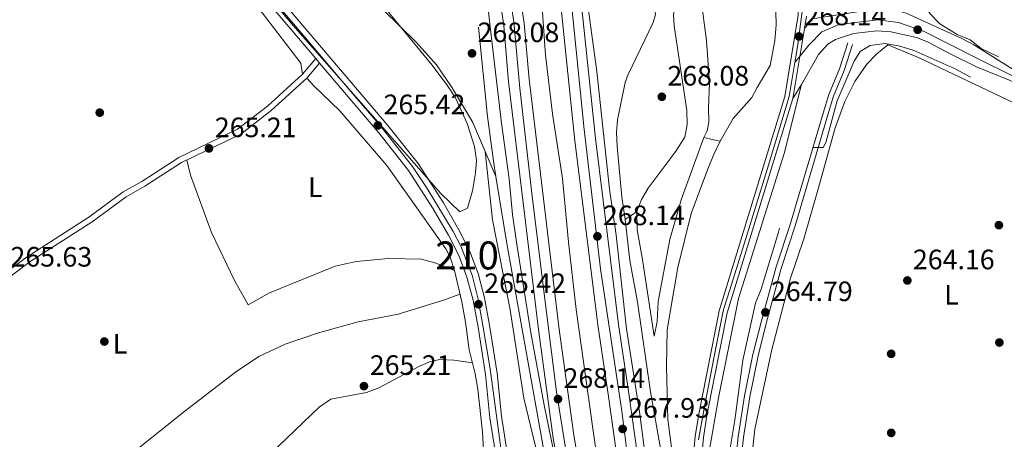
# Model space of a CAD drawing. Extents: x 608450 to 615405, y 669328 to 674068.
# Drawn here: x 609269 to 609620, y 672863 to 673013 of the extents above; entities that cross this region are included whole.
import ezdxf
from ezdxf.enums import TextEntityAlignment as Align

# ---------------------------------------------------------------- set-up
doc = ezdxf.new("R2010")
doc.units = 0
doc.header["$MEASUREMENT"] = 0
for name, pattern in [('DGN Style 3', [115.963022, 82.83073, -33.132292]), ('DGN Style 4', [132.61199872999998, 66.264584, -33.132292, 0.08283073, -33.132292]), ('DGN Style 5', [57.981511, 24.849219, -33.132292])]:
    doc.linetypes.add(name, pattern=pattern)
for name, color, linetype in [('Nivel 11', 7, 'Continuous'), ('Nivel 17', 7, 'Continuous'), ('Nivel 21', 7, 'Continuous'), ('Nivel 23', 7, 'Continuous'), ('Nivel 25', 7, 'Continuous'), ('Nivel 35', 7, 'Continuous'), ('Nivel 36', 7, 'Continuous'), ('Nivel 37', 7, 'Continuous'), ('Nivel 41', 7, 'Continuous'), ('Nivel 48', 7, 'Continuous'), ('Nivel 49', 7, 'Continuous'), ('Nivel 5', 7, 'Continuous'), ('Nivel 54', 7, 'Continuous'), ('Nivel 57', 7, 'Continuous'), ('Nivel 7', 7, 'Continuous')]:
    doc.layers.add(name, color=color, linetype=linetype)
doc.styles.add('Style-arial', font='arial.shx', dxfattribs={"bigfont": 'arialbig.shx'})
doc.styles.add('Style-arialn', font='arialn.shx', dxfattribs={"bigfont": 'arialnbig.shx'})

# ---------------------------------------------------------------- blocks, each defined once
blk = doc.blocks.new('5PATER')
at = {"layer": 'Nivel 7', "linetype": 'Continuous', "lineweight": 0}
h = blk.add_hatch(color=53, dxfattribs=at)
edge = h.paths.add_edge_path()
edge.add_ellipse((0, 0), major_axis=(-1.095731442945027, -1.110710700472634), ratio=0.9994222409660316, start_angle=0, end_angle=360)
blk = doc.blocks.new('5PERFI')
at = {"layer": 'Nivel 17', "linetype": 'Continuous', "lineweight": 0}
h = blk.add_hatch(color=7, dxfattribs=at)
edge = h.paths.add_edge_path()
edge.add_arc((0, 0), 1.55999999938624, 315.0000000018422, 675.0000000018422)

msp = doc.modelspace()

# ---------------------------------------------------------------- linework, layer by layer
at = {"layer": 'Nivel 11', "color": 142, "linetype": 'DGN Style 3', "lineweight": 13}
msp.add_polyline3d([(609450.842, 673056.24, 267.066), (609453.6969999999, 673038.0349999999, 267.275), (609456.3230000001, 673000.399, 266.856), (609458.915, 672979.5449999999, 266.856), (609462.408, 672956.375, 266.856), (609464.5660000001, 672933.665, 267.066), (609467.3119999999, 672909.672, 266.856), (609473.358, 672866.433, 266.856), (609483.0819999999, 672801.6070000001, 266.437), (609486.5160000001, 672784.9909999999, 266.437), (609492.868, 672746.226, 266.437), (609496.628, 672728.314, 266.437), (609499.182, 672708.2450000001, 266.437), (609502.9680000001, 672689.81, 266.647), (609506.568, 672669.7930000001, 266.647), (609511.72, 672644.868, 266.437), (609513.993, 672632.675, 266.856)], dxfattribs=at)
at = {"layer": 'Nivel 21', "color": 7, "linetype": 'Continuous', "lineweight": 13, "extrusion": (-0.0001293811008853815, -0.000776658568228107, 0.9999996900309516), "elevation": -333.4171668620283, "flags": 128}
msp.add_lwpolyline([(609544.6535887178, 672984.8960204821), (609548.8275912704, 673009.9520280389)], dxfattribs=at)
at = {"layer": 'Nivel 21', "color": 7, "linetype": 'Continuous', "lineweight": 13}
for points in [[(609507.8189999999, 672822.605, 267.731), (609507.4029999999, 672831.1059999999, 267.731), (609507.869, 672843.6610000001, 267.731), (609509.815, 672864.378, 267.731), (609511.041, 672872.3630000001, 267.731), (609518.342, 672909.1980000001, 267.731), (609541.71, 672985.6359999999, 268.126), (609546.547, 673014.672, 268.15), (609547.0819999999, 673029.5320000001, 268.15), (609546.9550000001, 673037.967, 267.903), (609546.101, 673045.781, 267.594), (609543.192, 673060.7620000001, 267.521), (609539.568, 673072.8859999999, 267.521), (609536.1780000001, 673082.1499999999, 267.594), (609530.057, 673096.379, 267.731), (609525.7949999999, 673105.243, 267.731), (609517.74, 673119.4450000001, 267.731), (609492.0079999999, 673168.6340000001, 267.994), (609483.034, 673189.402, 268.569), (609479.568, 673199.334, 268.359)], [(609521.3840000001, 672630.0530000001, 268.075), (609515.2990000001, 672659.5900000001, 268.078), (609508.111, 672699.3640000001, 268.078), (609502.4299999999, 672729.4650000001, 268.528), (609496.4480000001, 672760.9480000001, 268.288), (609493.632, 672781.004, 268.078), (609489.355, 672804.135, 268.078), (609478.8970000001, 672878.628, 268.078), (609475.158, 672903.3459999999, 268.286), (609466.8770000001, 672969.8800000001, 268.288), (609458.855, 673047.0959999999, 268.288), (609457.933, 673056.966, 268.288)], [(609604.0419999999, 672325.783, 267.659), (609596.639, 672350.8030000001, 267.416), (609567.9650000001, 672459.0430000001, 267.45), (609538.973, 672581.132, 267.659), (609535.406, 672600.5830000001, 267.869), (609529.9010000001, 672625.05, 268.074), (609522.4990000001, 672660.9820000001, 268.078), (609515.3219999999, 672700.696, 268.078), (609509.6340000001, 672730.8289999999, 268.528), (609503.685, 672762.142, 268.288), (609500.871, 672782.1810000001, 268.078), (609496.594, 672805.311, 268.078), (609486.1529999999, 672879.686, 268.078), (609482.422, 672904.3470000001, 268.286), (609474.163, 672970.7110000001, 268.288), (609466.152, 673047.814, 268.288), (609465.227, 673057.7239999999, 268.288)], [(609467.3700000001, 673057.9569999999, 268.429), (609470.389, 673026.1100000001, 268.216), (609474.7250000001, 672994.5930000001, 268.216), (609479.226, 672952.5860000001, 268.216), (609481.601, 672936.1810000001, 268.006), (609485.317, 672902.777, 267.797), (609489.9269999999, 672873.122, 267.797), (609494.3870000001, 672838.7209999999, 267.797), (609503.4310000001, 672780.1529999999, 267.797), (609520.881, 672683.479, 267.797), (609536.5560000001, 672605.8049999999, 267.587), (609553.4469999999, 672528.479, 267.587), (609575.6470000001, 672437.416, 267.162), (609580.702, 672419.828, 267.371), (609581.142, 672416.1780000001, 267.581), (609582.712, 672416.2550000001, 267.371), (609584.2209999999, 672416.358, 267.79)], [(609462.888, 672841.571, 268.079), (609462.4880000001, 672845.808, 268.079), (609459.139, 672863.7620000001, 268.079), (609453.848, 672902.5260000001, 268.288), (609443.2150000001, 672991.085, 268.288), (609441.466, 673010.841, 268.498), (609439.088, 673027.267, 268.498), (609436.8, 673054.77, 268.498)], [(609444.1370000001, 673055.5320000001, 268.498), (609446.4199999999, 673028.102, 268.498), (609448.7949999999, 673011.696, 268.498), (609450.5519999999, 672991.8500000001, 268.288), (609461.1640000001, 672903.4650000001, 268.288), (609466.4310000001, 672864.8759999999, 268.079), (609470.1599999999, 672842.8, 268.079), (609474.4070000001, 672814.4240000001, 267.63), (609483.5860000001, 672755.8630000001, 267.869), (609489.7309999999, 672723.398, 267.647), (609493.034, 672702.038, 267.869), (609502.8400000001, 672651.6410000001, 268.079), (609507.8970000001, 672628.01, 268.079)], [(609852.1699999999, 672915.121, 265.008), (609847.8559999999, 672917.5320000001, 265.008), (609843.1680000001, 672919.2479999999, 264.841), (609823.1769999999, 672925.727, 264.798), (609795.9110000001, 672933.868, 264.379), (609748.8430000001, 672947.3119999999, 264.798), (609727.031, 672953.5889999999, 264.588), (609704.371, 672961.1370000001, 264.588), (609690.192, 672966.0150000001, 265.004), (609675.7509999999, 672971.692, 264.591), (609623.78, 672994.9639999999, 264.588), (609609.209, 673004.1359999999, 264.802), (609604.865, 673006.365, 264.797), (609585.0190000001, 673015.361, 265.845), (609580.935, 673016.578, 266.179), (609580.156, 673016.81, 266.243), (609577.73, 673016.8670000001, 266.43), (609574.4510000001, 673016.943, 266.683), (609551.683, 673013.342, 268.007)], [(609548.798, 673010.0079999999, 268.146), (609549.5249999999, 673014.372, 268.15)], [(609438.6680000001, 672957.1740000001, 268.048), (609437.7779999999, 672962.6159999999, 268.078), (609435.676, 672978.561, 268.078), (609432.4450000001, 673010.3770000001, 268.078)], [(609436.631, 673010.5819999999, 268.078), (609440.673, 672976.162, 268.078), (609443.476, 672956.368, 267.868), (609444.6259999999, 672943.5730000001, 267.658), (609445.9839999999, 672933.666, 267.783), (609451.1440000001, 672901.4070000001, 267.868), (609455.969, 672874.9140000001, 267.868), (609462.888, 672841.571, 268.079)], [(609850.27, 672911.7209999999, 265.008), (609846.226, 672913.9809999999, 265.008), (609841.898, 672915.5660000001, 264.841), (609822.0190000001, 672922.0079999999, 264.798), (609794.8189999999, 672930.1300000001, 264.379), (609747.7690000001, 672943.568, 264.798), (609725.8759999999, 672949.869, 264.588), (609703.122, 672957.4480000001, 264.588), (609688.845, 672962.3600000001, 265.004), (609674.2420000001, 672968.101, 264.591), (609622.1880000001, 672991.4099999999, 264.588), (609610.166, 672996.321, 264.673), (609601.209, 673000.679, 265.635), (609592.594, 673005.2409999999, 265.635), (609588.676, 673006.7339999999, 265.676), (609579.5179999999, 673008.719, 266.211), (609574.5730000001, 673009.081, 266.683), (609566.226, 673008.149, 267.312), (609559.7749999999, 673005.9979999999, 267.521), (609557.111, 673004.365, 267.702), (609553.7390000001, 673000.72, 267.94), (609547.756, 672990.021, 267.94)], [(609547.756, 672990.021, 267.94), (609541.5460000001, 672965.3260000001, 268.076), (609525.2069999999, 672913.648, 267.904), (609518.2579999999, 672878.7220000001, 267.904), (609514.7890000001, 672859.0260000001, 267.694), (609514.2409999999, 672853.9010000001, 267.692), (609513.9280000001, 672843.906, 267.694), (609514.159, 672812.899, 267.319), (609514.6880000001, 672803.257, 267.246), (609517.092, 672778.1840000001, 267.405), (609517.979, 672771.71, 267.485), (609521.9180000001, 672750.135, 267.066), (609525.602, 672730.4809999999, 267.478), (609537.814, 672666.281, 267.716), (609556.567, 672576.3459999999, 267.485)], [(609567.8770000001, 672527.5660000001, 267), (609556.0970000001, 672566.6470000001, 267.312), (609552.3500000001, 672584.297, 267.521), (609548.743, 672599.0689999999, 267.731), (609540.7949999999, 672638.281, 267.521), (609528.2320000001, 672702.1810000001, 267.731), (609519.6259999999, 672746.848, 267.731), (609514.52, 672778.8759999999, 267.731), (609512.9110000001, 672790.3360000001, 267.731), (609511.4780000001, 672804.9739999999, 267.731), (609510.8019999999, 672822.7520000001, 267.731), (609510.392, 672831.1240000001, 267.731), (609510.8500000001, 672843.466, 267.731), (609512.78, 672864.0120000001, 267.731), (609513.983, 672871.8459999999, 267.731), (609521.2420000001, 672908.47, 267.731), (609544.6240000001, 672984.952, 268.126)], [(609512.892, 672971.024, 267.73), (609504.7960000001, 672948.862, 267.521), (609500.7849999999, 672934.726, 267.521), (609496.605, 672912.533, 267.73), (609496.166, 672905.4310000001, 267.73), (609495.1130000001, 672900.1340000001, 268.15), (609490.855, 672928.2490000001, 268.15), (609489.0590000001, 672938.1100000001, 267.96), (609489.003, 672944.6810000001, 267.94)], [(609518.7250000001, 672969.736, 267.521), (609516.449, 672965.03, 267.832), (609514.473, 672960.4380000001, 267.686), (609508.2860000001, 672943.8999999999, 267.521), (609503.6170000001, 672924.6769999999, 267.73), (609501.7609999999, 672914.358, 267.521), (609499.825, 672902.479, 267.944), (609499.575, 672889.338, 268.15), (609499.9680000001, 672870.493, 268.15), (609505.808, 672826.1780000001, 267.94), (609507.8189999999, 672822.605, 267.731)], [(609509.371, 672574.0819999999, 267.474), (609503.622, 672599.898, 267.893), (609487.638, 672677.453, 267.904), (609479.685, 672720.625, 267.855), (609473.004, 672755.969, 267.226), (609461.8700000001, 672812.7479999999, 267.694), (609457.203, 672839.6570000001, 267.694), (609453.608, 672857.337, 267.694), (609448.6610000001, 672878.0760000001, 267.694), (609443.8, 672909.5419999999, 267.694), (609437.439, 672941.625, 267.694), (609434.895, 672966.0120000001, 267.694)], [(609438.6680000001, 672957.1740000001, 268.048), (609442.585, 672933.2139999999, 267.917), (609458.73, 672842.771, 267.869), (609465.8929999999, 672804.4990000001, 267.659), (609476.158, 672754.4569999999, 267.869)], [(609507.9269999999, 672793.006, 267.801), (609504.101, 672815.55, 268.149), (609498.5719999999, 672853.3019999999, 268.149), (609493.8189999999, 672880.345, 268.149), (609489.253, 672912.44, 268.149), (609486.486, 672927.1910000001, 268.149), (609484.807, 672941.7949999999, 268.149)]]:
    msp.add_polyline3d(points, dxfattribs=at)
at = {"layer": 'Nivel 21', "color": 7, "linetype": 'Continuous', "lineweight": 0}
for points in [[(609499.598, 672561.5900000001, 264.933), (609496.561, 672581.0179999999, 265.562), (609489.3570000001, 672620.879, 266.4), (609486.1969999999, 672636.6529999999, 266.19), (609482.3859999999, 672650.344, 265.981), (609478.885, 672668.8630000001, 265.562), (609471.3430000001, 672710.4750000001, 265.562), (609461.2420000001, 672761.2250000001, 266.4), (609455.6089999999, 672785.3230000001, 266.19), (609446.825, 672831.4029999999, 265.981), (609443.7069999999, 672852.4269999999, 266.19), (609440.6840000001, 672871.5860000001, 265.771), (609439.145, 672886.983, 265.562), (609436.456, 672904.0719999999, 265.562), (609434.6329999999, 672913.9110000001, 265.352), (609432.301, 672922.5320000001, 265.562), (609429.4280000001, 672930.4110000001, 265.562), (609425.49, 672938.1570000001, 265.562), (609419.942, 672947.7760000001, 265.562), (609410.9739999999, 672961.7679999999, 265.562), (609400.1799999999, 672975.369, 265.352), (609354.1699999999, 673029.619, 266.19)], [(609439.558, 672851.7919999999, 266.19), (609436.5190000001, 672871.05, 265.771), (609434.98, 672886.4480000001, 265.562), (609432.318, 672903.3640000001, 265.562), (609430.537, 672912.98, 265.352), (609428.2960000001, 672921.263, 265.562), (609425.571, 672928.7350000001, 265.562), (609421.7990000001, 672936.156, 265.562), (609416.355, 672945.594, 265.562), (609407.554, 672959.325, 265.562), (609396.935, 672972.706, 265.352), (609375.811, 672997.6130000001, 265.738), (609374.4709999999, 672999.193, 265.762), (609351.0179999999, 673026.8470000001, 266.19)], [(609564.179, 673004.851, 266.822), (609561.2490000001, 672995.6030000001, 266.194), (609557.4169999999, 672986.369, 265.651), (609555.379, 672979.733, 265.369), (609543.642, 672940.0530000001, 264.728), (609538.7039999999, 672924.905, 265.355), (609533.389, 672905.6510000001, 265.16), (609530.402, 672893.6070000001, 265.005), (609527.4269999999, 672878.8870000001, 265.216), (609525.162, 672864.2350000001, 265.296), (609523.871, 672852.4850000001, 265.146), (609523.308, 672838.949, 265.146), (609523.2609999999, 672821.2590000001, 265.146), (609524.051, 672808.354, 265.347), (609525.085, 672797.064, 265.158), (609532.5689999999, 672742.578, 265.355), (609537.122, 672718.3470000001, 265.565), (609540.28, 672705.091, 265.774), (609544.26, 672700.8840000001, 265.774), (609565.169, 672694.1540000001, 265.565), (609588.851, 672684.8700000001, 265.565), (609603.3999999999, 672677.95, 265.565), (609616.7679999999, 672673.604, 265.146), (609625.9850000001, 672669.3019999999, 265.303)], [(609375.811, 672997.6130000001, 265.411), (609371.2110000001, 672992.173, 265.411), (609358.4950000001, 672980.663, 265.201), (609347.6370000001, 672972.2409999999, 265.201), (609326.557, 672962.1140000001, 264.992), (609313.3910000001, 672953.6370000001, 264.782), (609306.814, 672949.936, 264.782), (609294.6699999999, 672940.943, 264.782), (609272.5889999999, 672926.7919999999, 264.782), (609261.2550000001, 672918.408, 265.411)]]:
    msp.add_polyline3d(points, dxfattribs=at)
at = {"layer": 'Nivel 21', "color": 7, "linetype": 'DGN Style 3', "lineweight": 0}
for points in [[(609565.9269999999, 673004.298, 266.822), (609562.973, 672994.9739999999, 266.194), (609559.1440000001, 672985.7479999999, 265.651), (609557.135, 672979.2050000001, 265.369), (609545.3929999999, 672939.5090000001, 264.728), (609540.46, 672924.3770000001, 265.355), (609535.163, 672905.1869999999, 265.16), (609532.1910000001, 672893.2050000001, 265.005), (609529.233, 672878.5660000001, 265.216), (609526.98, 672863.9950000001, 265.296), (609525.7, 672852.3470000001, 265.146), (609525.1410000001, 672838.909, 265.146), (609525.095, 672821.3130000001, 265.146), (609525.879, 672808.494, 265.347), (609526.9070000001, 672797.273, 265.158), (609534.379, 672742.8729999999, 265.355), (609538.916, 672718.729, 265.565), (609541.95, 672705.994, 265.774), (609545.2690000001, 672702.4850000001, 265.774), (609565.7849999999, 672695.882, 265.565), (609589.581, 672686.554, 265.565), (609604.0800000001, 672679.6570000001, 265.565), (609617.4040000001, 672675.325, 265.146), (609622.49, 672673.2139999999, 265.146)], [(609374.4709999999, 672999.193, 265.411), (609369.7380000001, 672993.598, 265.411), (609357.1810000001, 672982.2320000001, 265.201), (609346.5560000001, 672973.9909999999, 265.201), (609325.557, 672963.9029999999, 264.992), (609312.3360000001, 672955.3900000001, 264.782), (609305.7, 672951.656, 264.782), (609293.5090000001, 672942.628, 264.782), (609271.4280000001, 672928.477, 264.782), (609260.0390000001, 672920.0530000001, 265.411)]]:
    msp.add_polyline3d(points, dxfattribs=at)
at = {"layer": 'Nivel 23', "color": 7, "linetype": 'DGN Style 4', "lineweight": 0}
for points in [[(609461.5889999999, 673057.3459999999, 268.288), (609465.8530000001, 673016.345, 268.288), (609470.233, 672973.908, 268.288), (609475.942, 672924.2209999999, 268.286), (609483.571, 672873.375, 268.078), (609488.6070000001, 672835.26, 268.078), (609491.8910000001, 672808.7550000001, 268.078), (609494.9569999999, 672792.7650000001, 268.078), (609499.308, 672766.69, 268.234), (609502.811, 672747.632, 268.394), (609509.1610000001, 672714.337, 268.291), (609514.1969999999, 672685.8600000001, 268.078), (609516.824, 672671.4029999999, 268.078), (609535.3729999999, 672581.6980000001, 267.673), (609544.131, 672544.459, 267.597), (609553.327, 672503.716, 267.527), (609572.342, 672428.389, 267.44), (609586.355, 672375.1599999999, 267.424), (609595.5519999999, 672341.2069999999, 267.395), (609613.2110000001, 672284.379, 267.115)], [(609440.4680000001, 673055.1510000001, 268.498), (609442.592, 673028.6740000001, 268.465), (609445.0560000001, 673012.369, 268.498), (609447.21, 672988.666, 268.288), (609451.5179999999, 672951.04, 268.288), (609456.7930000001, 672908.6089999999, 268.288), (609460.2720000001, 672880.2650000001, 268.161), (609463.9169999999, 672858.054, 268.079), (609471.845, 672806.315, 267.658), (609476.6499999999, 672774.49, 267.79), (609480.2760000001, 672752.0889999999, 267.848), (609486.2409999999, 672723.247, 267.65), (609488.892, 672702.6939999999, 267.855), (609494.3430000001, 672673.798, 267.983), (609500.97, 672641.808, 268.111), (609508.095, 672610.2320000001, 268.079), (609523.943, 672535.2320000001, 267.55), (609528.5819999999, 672512.69, 267.268), (609536.8659999999, 672477.2180000001, 267.261), (609539.6570000001, 672466.229, 267.265)], [(609440.987, 672855.7609999999, 266.11), (609436.584, 672888.5260000001, 265.562), (609434.004, 672904.0120000001, 265.556), (609432.3459999999, 672913.4140000001, 265.353), (609430.226, 672921.8940000001, 265.562), (609426.172, 672932.31, 265.562), (609423.408, 672937.565, 265.562), (609414.145, 672952.8770000001, 265.562), (609408.9850000001, 672960.712, 265.558), (609397.283, 672975.4610000001, 265.406), (609387.6370000001, 672986.639, 265.549), (609372.5260000001, 673004.521, 265.824), (609359.2579999999, 673020.284, 266.067)], [(609548.115, 673016.896, 268.15), (609546.3319999999, 673003.392, 268.14), (609545.3770000001, 672997.8740000001, 268.136)], [(609545.3770000001, 672997.8740000001, 268.136), (609550.341, 673003.966, 268.06), (609554.9539999999, 673008.709, 267.819), (609561.105, 673011.4010000001, 267.502), (609574.9439999999, 673013.067, 266.65), (609582.2479999999, 673012.0419999999, 266.029), (609591.2180000001, 673008.9650000001, 265.81), (609610.7450000001, 672999.1240000001, 264.715), (609623.6869999999, 672992.7139999999, 264.724), (609645.4709999999, 672983.1000000001, 264.589), (609675.385, 672969.554, 264.604), (609693.1969999999, 672962.888, 264.896), (609713.443, 672956.094, 264.588), (609733.588, 672949.5760000001, 264.657), (609769.0830000001, 672939.449, 264.612), (609816.3729999999, 672925.7860000001, 264.702), (609834.825, 672920.273, 264.824), (609845.3330000001, 672916.2990000001, 264.948), (609853.243, 672912.879, 265.066)], [(609511.0190000001, 672863.2110000001, 267.731), (609512.967, 672874.3470000001, 267.731), (609517.0020000001, 672895.3670000001, 267.731), (609519.9240000001, 672909.706, 267.735), (609522.1510000001, 672916.666, 267.771), (609527.8260000001, 672935.041, 267.866), (609535.479, 672959.6810000001, 267.993), (609543.271, 672985.713, 268.126), (609545.3770000001, 672997.8740000001, 268.136)]]:
    msp.add_polyline3d(points, dxfattribs=at)
at = {"layer": 'Nivel 25', "color": 1, "linetype": 'Continuous', "lineweight": 0, "extrusion": (-0.002042837916034199, 0.004785211105727606, 0.9999864641923523), "elevation": 2243.302095969919, "flags": 128}
msp.add_lwpolyline([(609434.1708094836, 672962.982205735), (609437.9439037538, 672954.1441045459)], dxfattribs=at)
at = {"layer": 'Nivel 25', "color": 1, "linetype": 'Continuous', "lineweight": 0}
for points in [[(609384.2590000001, 673155.6240000001, 267.729), (609365.8910000001, 673136.033, 267.729), (609362.777, 673132.1170000001, 267.729), (609361.875, 673130.665, 267.729), (609358.152, 673120.024, 268.083), (609358.655, 673105.331, 268.148), (609360.6089999999, 673086.807, 268.148), (609361.2860000001, 673072.9410000001, 268.148), (609363.925, 673056.55, 268.148), (609365.108, 673051.686, 268.148), (609367.6440000001, 673046.9920000001, 268.148), (609373.203, 673038.381, 268.148), (609376.8019999999, 673034.8900000001, 268.148), (609389.986, 673024.101, 268.148), (609398.443, 673016.5900000001, 268.148), (609410.2350000001, 673005.048, 268.148), (609417.4469999999, 672997.0090000001, 268.148), (609423.095, 672988.7590000001, 267.983), (609430.442, 672976.4450000001, 267.938), (609434.895, 672966.0120000001, 267.998)], [(609470.0519999999, 673154.226, 268.149), (609473.997, 673141.783, 267.939), (609480.838, 673126.6910000001, 267.939), (609483.666, 673122.571, 268.102), (609490.896, 673114.0700000001, 268.149), (609516.467, 673089.881, 267.729), (609519.797, 673086.1540000001, 267.632), (609523.193, 673081.031, 267.52), (609529.7660000001, 673068.3800000001, 267.614), (609531.9240000001, 673063.362, 267.729), (609533.3060000001, 673058.551, 267.726), (609536.1740000001, 673044.763, 268.145), (609536.9639999999, 673039.2139999999, 268.149), (609538.4680000001, 673020.672, 268.149), (609538.6669999999, 673011.2409999999, 268.149), (609538.216, 673005.567, 268.149), (609536.4909999999, 672996.7110000001, 267.729), (609531.9210000001, 672988.952, 267.729), (609529.9639999999, 672985.3770000001, 267.729), (609523.3659999999, 672977.879, 267.52), (609518.7250000001, 672969.736, 267.521)], [(609414.4909999999, 673064.1799999999, 268.356), (609414.6059999999, 673061.825, 268.356), (609406.706, 673062.4880000001, 268.356), (609405.672, 673062.175, 268.356), (609405.7609999999, 673060.344, 268.356), (609407.236, 673057.006, 268.356), (609424.0120000001, 673040.78, 268.565), (609427.8430000001, 673035.3219999999, 268.565), (609433.19, 673024.969, 268.565), (609435.165, 673020.321, 268.549), (609435.9410000001, 673016.973, 268.356), (609436.631, 673010.5819999999, 267.727)], [(609484.807, 672941.7949999999, 268.149), (609483.625, 672949.8670000001, 268.149), (609481.9580000001, 672967.881, 268.149), (609481.736, 672972.881, 268.149), (609482.0220000001, 672977.325, 268.149), (609484.8300000001, 672990.6799999999, 268.149), (609485.702, 672993.24, 268.149), (609494.7490000001, 673012.0390000001, 268.149), (609495.655, 673014.9680000001, 268.149), (609494.8, 673021.7450000001, 267.939), (609486.9510000001, 673021.362, 267.939), (609486.78, 673023.129, 267.939)], [(609489.003, 672944.6810000001, 267.94), (609490.629, 672948.956, 267.94), (609493.054, 672953.0079999999, 267.94), (609502.6570000001, 672965.8030000001, 267.52), (609506.064, 672971.2150000001, 267.52), (609506.8929999999, 672975.7139999999, 267.73), (609506.7420000001, 672980.702, 268.075), (609502.2890000001, 673010.8929999999, 267.94), (609502.098, 673014.817, 267.94), (609502.493, 673017.459, 267.94), (609503.4890000001, 673018.557, 267.94), (609509.8500000001, 673022.5390000001, 268.149), (609511.1710000001, 673022.341, 268.149), (609511.7579999999, 673021.0590000001, 268.149), (609513.821, 673005.6869999999, 268.149), (609514.8999999999, 672990.5009999999, 268.149), (609514.473, 672981.591, 267.94), (609514.6869999999, 672976.479, 267.778), (609514.085, 672973.442, 267.73), (609512.892, 672971.024, 267.73)]]:
    msp.add_polyline3d(points, dxfattribs=at)
at = {"layer": 'Nivel 35', "color": 92, "linetype": 'DGN Style 3', "lineweight": 0}
msp.add_polyline3d([(609396.9439999999, 673019.95, 267.594), (609415.909, 672996.8200000001, 268.165), (609421.5549999999, 672989.405, 268.336), (609424.3090000001, 672985.189, 268.295), (609428.4110000001, 672976.0660000001, 267.785), (609431.0009999999, 672967.837, 267.498), (609431.7790000001, 672962.869, 267.498), (609431.4610000001, 672958.4180000001, 267.498), (609430.351, 672952.031, 267.498), (609428.5889999999, 672945.871, 267.498), (609425.8470000001, 672944.506, 267.498), (609419.0789999999, 672951.0519999999, 267.498), (609367.19, 673010.081, 267.498), (609333.8319999999, 673050.01, 267.498)], dxfattribs=at)
at = {"layer": 'Nivel 36', "color": 92, "linetype": 'Continuous', "lineweight": 0}
for points in [[(609263.4909999999, 673160.7069999999, 265.195), (609272.0989999999, 673161.652, 265.195), (609276.861, 673159.5989999999, 265.195), (609277.773, 673158.257, 265.195), (609286.97, 673135.341, 265.379), (609296.479, 673113.5390000001, 265.823), (609298.007, 673088.433, 265.823), (609299.621, 673081.435, 265.823), (609301.5519999999, 673076.8049999999, 265.823), (609308.986, 673066.159, 265.678), (609321.5050000001, 673050.422, 265.829), (609355.48, 673015.413, 265.404), (609369.1570000001, 672997.6170000001, 265.372), (609369.7380000001, 672993.598, 265.614)], [(609623.9809999999, 672983.246, 264.584), (609589.706, 672999.527, 264.33), (609578.4780000001, 673004.0819999999, 264.584), (609574.4450000001, 673000.7380000001, 264.584), (609570.953, 672997.176, 264.584), (609566.7, 672991.0460000001, 264.584), (609563.203, 672983.929, 264.584), (609559.6880000001, 672974.5530000001, 264.584), (609553.4739999999, 672952.246, 264.584), (609548.5490000001, 672934.959, 265.213), (609543.7320000001, 672920.824, 265.213), (609537.165, 672895.4240000001, 265.213), (609531.0020000001, 672866.9650000001, 264.834), (609528.436, 672843.0150000001, 264.307)], [(609434.656, 672853.3389999999, 265.569), (609433.9369999999, 672865.871, 265.411), (609432.247, 672881.2650000001, 265.219), (609431.344, 672886.7239999999, 264.992), (609429.091, 672895.2690000001, 264.992), (609427.8, 672905.183, 264.777), (609426.49, 672912.4180000001, 264.868), (609423.8929999999, 672923.587, 265.07), (609422.334, 672928.3589999999, 265.146), (609420.774, 672931.315, 265.201), (609415.132, 672939.432, 265.62), (609399.7450000001, 672961.01, 265.489), (609382.9610000001, 672980.6070000001, 264.782), (609373.73, 672989.4569999999, 264.96), (609371.2110000001, 672992.173, 265.62)], [(609423.8929999999, 672923.587, 264.988), (609416.9369999999, 672926.3940000001, 265.197), (609412.0930000001, 672927.592, 265.197), (609400.3289999999, 672927.844, 265.197), (609388.8219999999, 672926.8360000001, 265.197), (609381.3300000001, 672925.179, 265.197), (609357.9310000001, 672915.6429999999, 265.197), (609350.274, 672911.335, 265.407), (609345.3910000001, 672920.013, 265.197), (609337.209, 672937.185, 264.988), (609329.78, 672957.618, 264.934), (609328.4709999999, 672963.033, 265.197)], [(609277.3400000001, 672834.9850000001, 265.199), (609290.121, 672843.196, 264.889), (609305.185, 672855.4890000001, 264.57), (609328.2860000001, 672873.95, 264.961), (609345.8500000001, 672887.3729999999, 264.779), (609354.1669999999, 672892.9369999999, 264.787), (609363.452, 672897.291, 264.697), (609375.429, 672901.422, 264.57), (609389.56, 672905.244, 264.57), (609403.8470000001, 672908.04, 264.57), (609419.9680000001, 672913.0660000001, 264.221), (609425.8530000001, 672915.1570000001, 264.779)], [(609430.3200000001, 672890.6070000001, 264.781), (609423.7139999999, 672891.5959999999, 264.781), (609418.726, 672891.8759999999, 264.989), (609415.342, 672891.1869999999, 264.99), (609411.2320000001, 672889.413, 264.99), (609397.175, 672881.9070000001, 264.99), (609392.503, 672880.112, 264.99), (609379.8119999999, 672877.6499999999, 264.99), (609375.6429999999, 672874.8759999999, 264.99), (609355.4569999999, 672855.48, 264.99), (609338.2490000001, 672840.3910000001, 264.831), (609328.6259999999, 672830.304, 264.781), (609323.0619999999, 672826.098, 264.781), (609317.6000000001, 672819.7990000001, 264.99), (609312.7760000001, 672812.2220000001, 265.409)]]:
    msp.add_polyline3d(points, dxfattribs=at)
at = {"layer": 'Nivel 49', "color": 7, "linetype": 'DGN Style 5', "lineweight": 0, "extrusion": (0.02061939253446581, 0.02382844184052306, 0.9995033996995522), "elevation": 28873.31860720761, "flags": 128}
msp.add_lwpolyline([(-20549.55424459686, -907328.1280103954), (-20549.55424459698, -907323.7168765278)], dxfattribs=at)
at = {"layer": 'Nivel 49', "color": 7, "linetype": 'DGN Style 5', "lineweight": 0, "extrusion": (0.01639999290215347, 0.02654264496201019, 0.9995131456020125), "elevation": 28127.32361453497, "flags": 128}
msp.add_lwpolyline([(-164804.3013986017, -892469.5300479995), (-164804.3013986016, -892475.4914891841)], dxfattribs=at)
at = {"layer": 'Nivel 49', "color": 7, "linetype": 'DGN Style 5', "lineweight": 0, "extrusion": (0.2178759394021709, 0.9513464931660063, 0.2178759394021369), "elevation": 773085.1495322265, "flags": 128}
msp.add_lwpolyline([(-443897.7480204906, -172308.3782415627), (-443900.7341974743, -172308.4848015085), (-443903.7213492217, -172308.5923860691)], dxfattribs=at)
at = {"layer": 'Nivel 49', "color": 7, "linetype": 'DGN Style 5', "lineweight": 0, "extrusion": (-0.566695483070694, 0.8239273205005846, 2.61809555929861e-13), "elevation": 209062.8428800902, "flags": 128}
msp.add_lwpolyline([(-883524.2595133106, 268.1489999452654), (-883526.8058544109, 268.0439999452653), (-883529.3521955116, 267.9399999452654)], dxfattribs=at)
at = {"layer": 'Nivel 5', "color": 30, "linetype": 'DGN Style 3', "lineweight": 0, "elevation": 265, "flags": 128}
msp.add_lwpolyline([(609560.7050000001, 673055.713), (609566.2749999999, 673046.656), (609582.192, 673033.4569999999), (609589.6939999999, 673025.713), (609592.0760000001, 673021.078), (609591.986, 673017.5090000001), (609593.595, 673015.212), (609597.047, 673011.5930000001), (609603.196, 673007.8049999999), (609607.8219999999, 673005.875), (609611.8200000001, 673002.872), (609622.1680000001, 672997.733), (609626.3119999999, 672994.855), (609625.696, 672993.065), (609622.993, 672988.9169999999), (609619.639, 672987.3570000001), (609616.2180000001, 672988.0260000001), (609602.5630000001, 672995.5430000001), (609587.5430000001, 673002.2010000001), (609582.3630000001, 673003.7520000001), (609577.4340000001, 673004.598), (609572.1470000001, 673003.913), (609568.645, 673001.7609999999), (609566.483, 672998.2679999999), (609560.399, 672984.1950000001), (609556.4169999999, 672969.2650000001), (609555.4890000001, 672967.548), (609549.469, 672967.3859999999), (609547.283, 672965.2990000001), (609543.9040000001, 672955.868), (609539.503, 672937.2450000001), (609533.2790000001, 672916.9199999999), (609531.3219999999, 672911.9410000001), (609526.7949999999, 672891.648), (609523.9469999999, 672870.1780000001), (609522.2010000001, 672860.219), (609521.243, 672839.706), (609522.9340000001, 672837.7890000001), (609524.615, 672838.487), (609525.6270000001, 672838.493), (609528.8800000001, 672836.76), (609532.639, 672833.0220000001), (609535.3019999999, 672828.854), (609536.027, 672826.4610000001), (609536.7609999999, 672821.5050000001), (609539.577, 672785.3200000001), (609541.2050000001, 672770), (609541.6780000001, 672759.419), (609541.297, 672749.2690000001), (609544.824, 672730.1370000001), (609543.871, 672719.9269999999), (609547.9850000001, 672713.176), (609549.2779999999, 672708.311), (609551.7990000001, 672705.355), (609556.173, 672702.933), (609560.9310000001, 672701.0630000001), (609571.54, 672698.443), (609586.4850000001, 672693.3219999999), (609595.5190000001, 672688.527), (609605.544, 672684.1769999999), (609620.933, 672678.9890000001), (609630.462, 672674.8659999999), (609639.6000000001, 672669.7380000001), (609644.317, 672668.0800000001), (609649.226, 672668.1400000001), (609659.3019999999, 672667.2239999999), (609668.604, 672667.1259999999), (609671.9510000001, 672666.7860000001), (609680.9510000001, 672664.4979999999), (609685.8929999999, 672663.713), (609696.1939999999, 672662.8900000001), (609730.287, 672664.271), (609740.1799999999, 672665.6869999999), (609746.1710000001, 672667.811), (609750.7180000001, 672670.217), (609756.381, 672677.7660000001), (609759.69, 672687.443), (609761.6510000001, 672692.335), (609764.077, 672696.7209999999), (609764.2050000001, 672697.6950000001), (609768.8940000001, 672697.176), (609773.041, 672706.8219999999), (609778.0789999999, 672722.0519999999), (609780.5860000001, 672727.139), (609785.382, 672741.676), (609791.426, 672757.412), (609801.075, 672787.7579999999), (609805.9380000001, 672796.628), (609812.3230000001, 672811.4950000001), (609813.8319999999, 672816.2620000001), (609815.9709999999, 672826.8970000001), (609823.003, 672846.8640000001), (609825.227, 672851.7679999999), (609828.2720000001, 672862.389), (609830.0989999999, 672867.318), (609839.068, 672886.8060000001), (609844.1840000001, 672901.4450000001), (609845.28, 672906.3600000001), (609845.453, 672909.6910000001), (609844.122, 672912.6170000001), (609835.729, 672916.871)], dxfattribs=at)
at = {"layer": 'Nivel 54', "color": 133, "linetype": 'Continuous', "lineweight": 0}
for points in [[(609458.855, 673047.0959999999, 268.288), (609466.8770000001, 672969.8800000001, 268.288), (609475.158, 672903.3459999999, 268.286), (609478.8970000001, 672878.628, 268.078), (609489.355, 672804.135, 268.078), (609493.632, 672781.004, 268.078), (609496.4480000001, 672760.9480000001, 268.288), (609502.4299999999, 672729.4650000001, 268.528), (609508.111, 672699.3640000001, 268.078), (609515.2990000001, 672659.5900000001, 268.078), (609521.3840000001, 672630.0530000001, 268.075), (609522.733, 672623.506, 268.074), (609528.22, 672599.1170000001, 267.869), (609531.7949999999, 672579.6229999999, 267.659)], [(609567.9650000001, 672459.0430000001, 267.45), (609538.973, 672581.132, 267.659), (609535.406, 672600.5830000001, 267.869), (609529.9010000001, 672625.05, 268.074), (609522.4990000001, 672660.9820000001, 268.078), (609515.3219999999, 672700.696, 268.078), (609509.6340000001, 672730.8289999999, 268.528), (609503.685, 672762.142, 268.288), (609500.871, 672782.1810000001, 268.078), (609496.594, 672805.311, 268.078), (609486.1529999999, 672879.686, 268.078), (609482.422, 672904.3470000001, 268.286), (609474.163, 672970.7110000001, 268.288), (609466.152, 673047.814, 268.288)], [(609439.088, 673027.267, 268.498), (609441.466, 673010.841, 268.498), (609443.2150000001, 672991.085, 268.288), (609453.848, 672902.5260000001, 268.288), (609459.139, 672863.7620000001, 268.079), (609462.4880000001, 672845.808, 268.079), (609462.888, 672841.571, 268.079), (609476.158, 672754.4569999999, 267.869), (609482.28, 672722.1170000001, 267.647), (609485.5860000001, 672700.7380000001, 267.869), (609495.433, 672650.128, 268.079), (609508.283, 672590.0789999999, 268.079), (609516.6950000001, 672548.2080000001, 267.869)], [(609522.4839999999, 672557.7760000001, 267.909), (609515.685, 672591.615, 268.079), (609507.8970000001, 672628.01, 268.079), (609502.8400000001, 672651.6410000001, 268.079), (609493.034, 672702.038, 267.869), (609489.7309999999, 672723.398, 267.647), (609483.5860000001, 672755.8630000001, 267.869), (609474.4070000001, 672814.4240000001, 267.63), (609470.1599999999, 672842.8, 268.079), (609466.4310000001, 672864.8759999999, 268.079), (609461.1640000001, 672903.4650000001, 268.288), (609450.5519999999, 672991.8500000001, 268.288), (609448.7949999999, 673011.696, 268.498), (609446.4199999999, 673028.102, 268.498)]]:
    msp.add_polyline3d(points, dxfattribs=at)
at = {"layer": 'Nivel 54', "color": 33, "linetype": 'Continuous', "lineweight": 0}
for points in [[(609499.598, 672561.5900000001, 264.933), (609496.561, 672581.0179999999, 265.562), (609489.3570000001, 672620.879, 266.4), (609486.1969999999, 672636.6529999999, 266.19), (609482.3859999999, 672650.344, 265.981), (609478.885, 672668.8630000001, 265.562), (609471.3430000001, 672710.4750000001, 265.562), (609461.2420000001, 672761.2250000001, 266.4), (609455.6089999999, 672785.3230000001, 266.19), (609446.825, 672831.4029999999, 265.981), (609443.7069999999, 672852.4269999999, 266.19), (609440.6840000001, 672871.5860000001, 265.771), (609439.145, 672886.983, 265.562), (609436.456, 672904.0719999999, 265.562), (609434.6329999999, 672913.9110000001, 265.352), (609432.301, 672922.5320000001, 265.562), (609429.4280000001, 672930.4110000001, 265.562), (609425.49, 672938.1570000001, 265.562), (609419.942, 672947.7760000001, 265.562), (609410.9739999999, 672961.7679999999, 265.562), (609400.1799999999, 672975.369, 265.352), (609354.1699999999, 673029.619, 266.19)], [(609351.0179999999, 673026.8470000001, 266.19), (609374.4709999999, 672999.193, 265.762), (609375.811, 672997.6130000001, 265.738), (609396.935, 672972.706, 265.352), (609407.554, 672959.325, 265.562), (609416.355, 672945.594, 265.562), (609421.7990000001, 672936.156, 265.562), (609425.571, 672928.7350000001, 265.562), (609428.2960000001, 672921.263, 265.562), (609430.537, 672912.98, 265.352), (609432.318, 672903.3640000001, 265.562), (609434.98, 672886.4480000001, 265.562), (609436.5190000001, 672871.05, 265.771), (609439.558, 672851.7919999999, 266.19)], [(609623.78, 672994.9639999999, 264.588), (609609.209, 673004.1359999999, 264.802), (609604.865, 673006.365, 264.797), (609585.0190000001, 673015.361, 265.845)], [(609551.683, 673013.342, 268.007), (609548.798, 673010.0079999999, 268.146), (609544.6240000001, 672984.952, 268.126), (609547.756, 672990.021, 267.94), (609553.7390000001, 673000.72, 267.94), (609557.111, 673004.365, 267.702), (609559.7749999999, 673005.9979999999, 267.521), (609566.226, 673008.149, 267.312), (609574.5730000001, 673009.081, 266.683), (609579.5179999999, 673008.719, 266.211), (609588.676, 673006.7339999999, 265.676), (609592.594, 673005.2409999999, 265.635), (609601.209, 673000.679, 265.635), (609610.166, 672996.321, 264.673), (609622.1880000001, 672991.4099999999, 264.588)]]:
    msp.add_polyline3d(points, dxfattribs=at)
at = {"layer": 'Nivel 54', "color": 9, "linetype": 'Continuous', "lineweight": 0}
for points in [[(609546.547, 673014.672, 268.15), (609541.71, 672985.6359999999, 268.126), (609518.342, 672909.1980000001, 267.731), (609511.041, 672872.3630000001, 267.731), (609509.815, 672864.378, 267.731), (609507.869, 672843.6610000001, 267.731), (609507.4029999999, 672831.1059999999, 267.731), (609507.8189999999, 672822.605, 267.731), (609507.9269999999, 672793.006, 267.801), (609508.6880000001, 672788.52, 267.732), (609510.889, 672778.297, 267.731), (609516.0050000001, 672746.21, 267.731), (609524.6229999999, 672701.4780000001, 267.731), (609537.19, 672637.561, 267.521), (609545.1540000001, 672598.267, 267.731), (609548.7649999999, 672583.479, 267.521), (609552.5009999999, 672565.8829999999, 267.312)], [(609556.0970000001, 672566.6470000001, 267.312), (609552.3500000001, 672584.297, 267.521), (609548.743, 672599.0689999999, 267.731), (609540.7949999999, 672638.281, 267.521), (609528.2320000001, 672702.1810000001, 267.731), (609519.6259999999, 672746.848, 267.731), (609514.52, 672778.8759999999, 267.731), (609512.9110000001, 672790.3360000001, 267.731), (609511.4780000001, 672804.9739999999, 267.731), (609510.8019999999, 672822.7520000001, 267.731), (609510.392, 672831.1240000001, 267.731), (609510.8500000001, 672843.466, 267.731), (609512.78, 672864.0120000001, 267.731), (609513.983, 672871.8459999999, 267.731), (609521.2420000001, 672908.47, 267.731), (609544.6240000001, 672984.952, 268.126), (609548.798, 673010.0079999999, 268.146), (609549.5249999999, 673014.372, 268.15)]]:
    msp.add_polyline3d(points, dxfattribs=at)
at = {"layer": 'Nivel 57', "color": 92, "linetype": 'DGN Style 3', "lineweight": 0}
msp.add_polyline3d([(609313.628, 673094.2779999999, 266.66), (609309.7450000001, 673091.604, 267.004), (609307.656, 673087.692, 267.498), (609308.8530000001, 673085.014, 267.498), (609314.497, 673076.487, 267.498), (609333.8319999999, 673050.01, 267.498), (609367.19, 673010.081, 267.498), (609419.0789999999, 672951.0519999999, 267.498), (609425.8470000001, 672944.506, 267.498), (609428.5889999999, 672945.871, 267.498), (609430.351, 672952.031, 267.498), (609431.4610000001, 672958.4180000001, 267.498), (609431.7790000001, 672962.869, 267.498), (609431.0009999999, 672967.837, 267.498), (609428.4110000001, 672976.0660000001, 267.785), (609424.3090000001, 672985.189, 268.295), (609421.5549999999, 672989.405, 268.336), (609415.909, 672996.8200000001, 268.165), (609396.9439999999, 673019.95, 267.594), (609368.0220000001, 673052.0390000001, 266.681), (609333.5630000001, 673094.203, 266.66), (609329.5800000001, 673096.966, 266.66), (609324.3489999999, 673097.767, 266.66), (609318.7520000001, 673096.791, 266.66)], close=True, dxfattribs=at)

# ---------------------------------------------------------------- block references
at = {"layer": 'Nivel 17', "color": 7, "linetype": 'Continuous', "lineweight": 0}
for p in [(609297.369, 672979.923, 265.355), (609618.1200000001, 672939.7919999999, 264.308), (609299.0090000001, 672898.264, 265.145), (609618.2860000001, 672897.9070000001, 264.517), (609579.6780000001, 672893.872, 264.517), (609579.713, 672865.676, 264.517)]:
    msp.add_blockref('5PERFI', p, dxfattribs=at)
at = {"layer": 'Nivel 7', "color": 53, "linetype": 'Continuous', "lineweight": 0}
for p in [(609589.1529999999, 673009.5190000001, 266.047), (609546.807, 673007.115, 268.143), (609430.165, 673001.0760000001, 268.084), (609497.8899999999, 672985.587, 268.084), (609396.578, 672975.3640000001, 265.419), (609336.3330000001, 672967.175, 265.209), (609474.9010000001, 672935.784, 268.142), (609585.4680000001, 672920.047, 264.161), (609432.4780000001, 672911.5549999999, 265.419), (609534.8319999999, 672908.6780000001, 264.79), (609391.6159999999, 672882.3489999999, 265.209), (609460.834, 672877.729, 268.142), (609483.892, 672867.075, 267.933)]:
    msp.add_blockref('5PATER', p, dxfattribs=at)

# ---------------------------------------------------------------- texts
at = {"layer": 'Nivel 37', "color": 92, "linetype": 'Continuous', "lineweight": 0, "style": 'Style-arialn'}
for p in [(609374.2651597834, 672953.325001, 265.067), (609601.2391597833, 672914.9580009999, 264.305), (609304.6121597835, 672897.4720009998, 265.108)]:
    msp.add_text('L', height=7.000002, dxfattribs=at).set_placement(p, align=Align.MIDDLE_CENTER)
at = {"layer": 'Nivel 41', "color": 7, "linetype": 'Continuous', "lineweight": 0, "style": 'Style-arial'}
for s, p in [('268.14', (609548.7919999999, 673011.115, 268.143)), ('268.08', (609432.1499999999, 673005.0760000001, 268.084)), ('268.08', (609499.8759999999, 672989.587, 268.084)), ('265.42', (609398.6300000001, 672979.3640000001, 265.419)), ('265.21', (609338.412, 672971.175, 265.209)), ('268.14', (609476.8859999999, 672939.784, 268.142)), ('265.63', (609265.504, 672925.0020000001, 265.628)), ('264.16', (609587.4539999999, 672924.047, 264.161)), ('265.42', (609434.53, 672915.5549999999, 265.419)), ('264.79', (609536.818, 672912.6780000001, 264.79)), ('265.21', (609393.696, 672886.3489999999, 265.209)), ('268.14', (609462.8200000001, 672881.729, 268.142)), ('267.93', (609485.878, 672871.075, 267.933))]:
    msp.add_text(s, height=7.000002, dxfattribs=at).set_placement(p)
at = {"layer": 'Nivel 48', "color": 7, "linetype": 'Continuous', "lineweight": 0, "style": 'Style-arialn'}
msp.add_text('210', height=10.000002, dxfattribs=at).set_placement((609428.389660008, 672928.970001, 265.562), align=Align.MIDDLE_CENTER)

doc.saveas('drawing.dxf')
